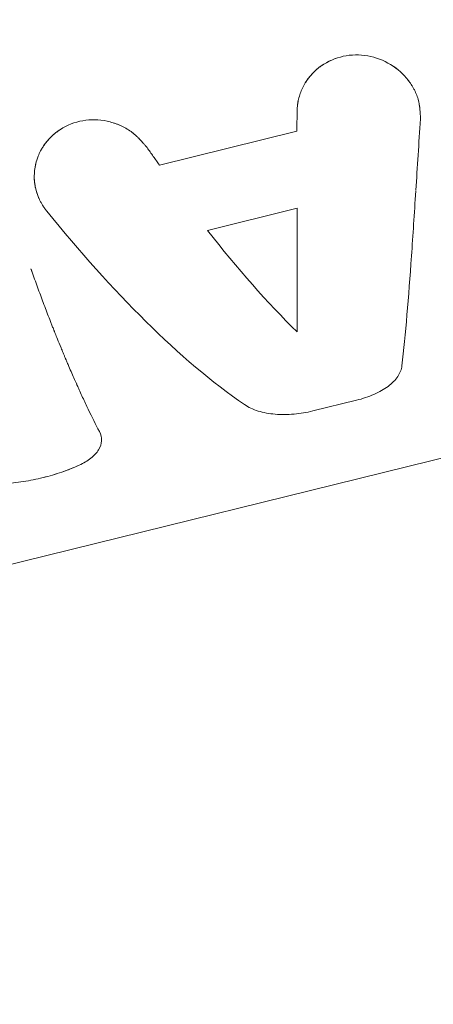
# Model space of a CAD drawing. Units: millimetres. Extents: x -7815 to 4712, y -5960 to 5749.
# Drawn here: x -5764 to -5745, y 1510 to 1556 of the extents above; entities that cross this region are included whole.
import ezdxf

# ---------------------------------------------------------------- set-up
doc = ezdxf.new("R2010")
doc.units = ezdxf.units.MM
doc.header["$LTSCALE"] = 20
doc.layers.add('2d', color=230, linetype='Continuous')

msp = doc.modelspace()

# ---------------------------------------------------------------- linework, layer by layer
at = {"layer": '2d', "lineweight": 0}
for p, q in [((-5781.283, 1526.354), (-5654.285, 1557.71)), ((-5745.963, 1551.372), (-5745.962, 1551.366)), ((-5751.639, 1550.399), (-5757.971, 1548.836)), ((-5751.63, 1546.839), (-5755.757, 1545.82)), ((-5750.896, 1537.496), (-5748.887, 1537.992))]:
    msp.add_line(p, q, dxfattribs=at)
for points, knots in [([(-5892.76, 886.552), (-5930.194, 960.615), (-5960.892, 1037.689), (-6014.223, 1218.073), (-6031.224, 1321.977), (-6036.253, 1522.368), (-6024.361, 1618.88), (-5971.946, 1793.427), (-5931.896, 1871.796), (-5828.483, 2000.044), (-5766.165, 2050.86), (-5626.751, 2121.057), (-5550.19, 2141.045), (-5393.939, 2150.232), (-5314.517, 2140.708), (-5235.564, 2118.296)], [4.790954, 4.790954, 4.790954, 4.790954, 5.040392, 5.040392, 5.368476, 5.368476, 5.695642, 5.695642, 6.01657, 6.01657, 6.323615, 6.323615, 6.623985, 6.623985, 6.912677, 6.912677, 6.912677, 6.912677]), ([(-5888.192, 1550.908), (-5884.658, 1579.392), (-5879.626, 1606.968), (-5868.785, 1651.413), (-5863.747, 1668.875), (-5852.336, 1702.926), (-5845.946, 1719.499), (-5831.935, 1751.431), (-5824.313, 1766.788), (-5808.006, 1796.031), (-5799.334, 1809.93), (-5780.491, 1837.027), (-5770.269, 1850.158), (-5748.6, 1875.069), (-5737.139, 1886.828), (-5713.169, 1908.765), (-5700.659, 1918.941), (-5674.806, 1937.573), (-5661.473, 1946.046), (-5641.899, 1956.939), (-5636.034, 1960.017), (-5630.09, 1962.953)], [5.5308889, 5.5308889, 5.5308889, 5.5308889, 5.6462759, 5.6462759, 5.7245741, 5.7245741, 5.8039799, 5.8039799, 5.8834971, 5.8834971, 5.9621569, 5.9621569, 6.0446072, 6.0446072, 6.1281528, 6.1281528, 6.2117426, 6.2117426, 6.2943651, 6.2943651, 6.3290218, 6.3290218, 6.3290218, 6.3290218]), ([(-5745.941, 1550.965), (-5745.943, 1551.023), (-5745.946, 1551.074), (-5745.949, 1551.139), (-5745.951, 1551.169), (-5745.952, 1551.199), (-5745.953, 1551.213), (-5745.953, 1551.219), (-5745.954, 1551.223), (-5745.954, 1551.223), (-5745.957, 1551.275), (-5745.962, 1551.344), (-5745.969, 1551.417), (-5745.972, 1551.448), (-5745.975, 1551.468), (-5745.975, 1551.475), (-5745.982, 1551.533), (-5745.992, 1551.6), (-5746.003, 1551.664), (-5746.011, 1551.705), (-5746.015, 1551.724), (-5746.038, 1551.833), (-5746.062, 1551.918), (-5746.12, 1552.082), (-5746.172, 1552.205), (-5746.235, 1552.327), (-5746.28, 1552.408), (-5746.305, 1552.449), (-5746.426, 1552.644), (-5746.538, 1552.791), (-5746.925, 1553.211), (-5747.224, 1553.435), (-5747.909, 1553.771), (-5748.278, 1553.873), (-5749.036, 1553.933), (-5749.413, 1553.89), (-5750.124, 1553.661), (-5750.451, 1553.478), (-5751.004, 1552.999), (-5751.226, 1552.707), (-5751.458, 1552.218), (-5751.517, 1552.048), (-5751.569, 1551.83), (-5751.582, 1551.765), (-5751.595, 1551.688), (-5751.6, 1551.655), (-5751.603, 1551.633), (-5751.604, 1551.621), (-5751.615, 1551.532), (-5751.621, 1551.444), (-5751.624, 1551.346)], [0, 0, 0, 0, 0.015625, 0.015625, 0.023438, 0.027344, 0.029297, 0.030273, 0.030273, 0.03125, 0.03125, 0.046875, 0.054688, 0.058594, 0.058594, 0.0625, 0.0625, 0.078125, 0.085938, 0.085938, 0.09375, 0.09375, 0.125, 0.125, 0.15625, 0.171875, 0.171875, 0.1875, 0.1875, 0.25, 0.25, 0.375, 0.375, 0.5, 0.5, 0.625, 0.625, 0.75, 0.75, 0.875, 0.875, 0.9375, 0.9375, 0.953125, 0.960937, 0.964844, 0.964844, 0.96875, 0.96875, 1, 1, 1, 1]), ([(-5745.941, 1550.965), (-5745.943, 1551.023), (-5745.946, 1551.074), (-5745.949, 1551.139), (-5745.95, 1551.159), (-5745.952, 1551.186), (-5745.952, 1551.195), (-5745.953, 1551.207), (-5745.953, 1551.211), (-5745.953, 1551.217), (-5745.953, 1551.219), (-5745.954, 1551.223), (-5745.954, 1551.224), (-5745.954, 1551.229), (-5745.954, 1551.232), (-5745.955, 1551.238), (-5745.955, 1551.241), (-5745.955, 1551.25), (-5745.956, 1551.256), (-5745.957, 1551.274), (-5745.958, 1551.286), (-5745.96, 1551.32), (-5745.962, 1551.342), (-5745.966, 1551.386), (-5745.968, 1551.407), (-5745.971, 1551.438), (-5745.972, 1551.448), (-5745.975, 1551.468), (-5745.976, 1551.476), (-5745.978, 1551.498), (-5745.98, 1551.51), (-5745.983, 1551.533), (-5745.984, 1551.544), (-5745.989, 1551.577), (-5745.992, 1551.599), (-5745.999, 1551.642), (-5746.003, 1551.664), (-5746.011, 1551.705), (-5746.015, 1551.725), (-5746.024, 1551.766), (-5746.029, 1551.789), (-5746.04, 1551.832), (-5746.046, 1551.853), (-5746.064, 1551.917), (-5746.077, 1551.959), (-5746.12, 1552.082), (-5746.155, 1552.164), (-5746.214, 1552.286), (-5746.235, 1552.327), (-5746.28, 1552.408), (-5746.305, 1552.449), (-5746.354, 1552.528), (-5746.379, 1552.566), (-5746.431, 1552.641), (-5746.458, 1552.679), (-5746.543, 1552.789), (-5746.603, 1552.861), (-5746.924, 1553.21), (-5747.224, 1553.435), (-5747.909, 1553.771), (-5748.278, 1553.873), (-5748.847, 1553.918), (-5749.035, 1553.915), (-5749.408, 1553.872), (-5749.591, 1553.833), (-5749.947, 1553.718), (-5750.116, 1553.645), (-5750.439, 1553.464), (-5750.589, 1553.358), (-5750.866, 1553.119), (-5750.99, 1552.986), (-5751.21, 1552.697), (-5751.304, 1552.544), (-5751.458, 1552.218), (-5751.517, 1552.049), (-5751.569, 1551.83), (-5751.578, 1551.787), (-5751.59, 1551.721), (-5751.593, 1551.699), (-5751.598, 1551.666), (-5751.6, 1551.655), (-5751.603, 1551.633), (-5751.604, 1551.621), (-5751.607, 1551.6), (-5751.608, 1551.591), (-5751.61, 1551.571), (-5751.611, 1551.56), (-5751.614, 1551.529), (-5751.616, 1551.508), (-5751.621, 1551.441), (-5751.623, 1551.395), (-5751.624, 1551.346)], [0, 0, 0, 0, 0.015625, 0.015625, 0.023438, 0.023438, 0.027344, 0.027344, 0.029297, 0.029297, 0.030273, 0.030273, 0.03125, 0.03125, 0.032227, 0.032227, 0.033203, 0.033203, 0.035156, 0.035156, 0.039062, 0.039062, 0.046875, 0.046875, 0.054688, 0.054688, 0.058594, 0.058594, 0.0625, 0.0625, 0.066406, 0.066406, 0.070312, 0.070312, 0.078125, 0.078125, 0.085938, 0.085938, 0.09375, 0.09375, 0.101562, 0.101562, 0.109375, 0.109375, 0.125, 0.125, 0.15625, 0.15625, 0.171875, 0.171875, 0.1875, 0.1875, 0.203125, 0.203125, 0.21875, 0.21875, 0.25, 0.25, 0.375, 0.375, 0.5, 0.5, 0.5625, 0.5625, 0.625, 0.625, 0.6875, 0.6875, 0.75, 0.75, 0.8125, 0.8125, 0.875, 0.875, 0.9375, 0.9375, 0.953125, 0.953125, 0.960938, 0.960938, 0.964844, 0.964844, 0.96875, 0.96875, 0.972656, 0.972656, 0.976562, 0.976562, 0.984375, 0.984375, 1, 1, 1, 1]), ([(-5751.624, 1551.346), (-5751.625, 1551.266), (-5751.627, 1551.187), (-5751.628, 1551.108), (-5751.629, 1551.028), (-5751.631, 1550.949), (-5751.632, 1550.871), (-5751.634, 1550.713), (-5751.637, 1550.556), (-5751.639, 1550.399)], [0, 0, 0, 0, 0.000254388, 0.000254388, 0.000254388, 0.000508776, 0.000508776, 0.000508776, 0.001016967, 0.001016967, 0.001016967, 0.001016967]), ([(-5758.538, 1549.639), (-5758.579, 1549.686), (-5758.614, 1549.727), (-5758.66, 1549.78), (-5758.674, 1549.796), (-5758.693, 1549.818), (-5758.699, 1549.825), (-5758.708, 1549.835), (-5758.711, 1549.838), (-5758.715, 1549.842), (-5758.716, 1549.844), (-5758.719, 1549.847), (-5758.72, 1549.848), (-5758.723, 1549.852), (-5758.726, 1549.855), (-5758.73, 1549.86), (-5758.732, 1549.862), (-5758.739, 1549.869), (-5758.743, 1549.874), (-5758.756, 1549.888), (-5758.764, 1549.897), (-5758.789, 1549.925), (-5758.805, 1549.942), (-5758.836, 1549.976), (-5758.852, 1549.993), (-5758.875, 1550.017), (-5758.882, 1550.025), (-5758.897, 1550.04), (-5758.903, 1550.047), (-5758.919, 1550.063), (-5758.929, 1550.073), (-5758.946, 1550.09), (-5758.954, 1550.098), (-5758.98, 1550.124), (-5758.997, 1550.14), (-5759.031, 1550.172), (-5759.048, 1550.188), (-5759.081, 1550.218), (-5759.097, 1550.232), (-5759.131, 1550.262), (-5759.15, 1550.277), (-5759.186, 1550.307), (-5759.205, 1550.322), (-5759.26, 1550.364), (-5759.298, 1550.392), (-5759.412, 1550.469), (-5759.491, 1550.518), (-5759.616, 1550.585), (-5759.659, 1550.606), (-5759.746, 1550.647), (-5759.792, 1550.667), (-5759.881, 1550.704), (-5759.924, 1550.721), (-5760.014, 1550.753), (-5760.059, 1550.768), (-5760.195, 1550.81), (-5760.288, 1550.835), (-5760.759, 1550.935), (-5761.134, 1550.943), (-5761.875, 1550.813), (-5762.225, 1550.677), (-5762.691, 1550.376), (-5762.834, 1550.262), (-5763.094, 1550.006), (-5763.21, 1549.867), (-5763.411, 1549.565), (-5763.494, 1549.406), (-5763.626, 1549.072), (-5763.674, 1548.9), (-5763.733, 1548.547), (-5763.744, 1548.37), (-5763.727, 1548.013), (-5763.699, 1547.838), (-5763.606, 1547.492), (-5763.542, 1547.325), (-5763.439, 1547.124), (-5763.417, 1547.085), (-5763.384, 1547.026), (-5763.372, 1547.007), (-5763.354, 1546.978), (-5763.348, 1546.969), (-5763.336, 1546.95), (-5763.33, 1546.94), (-5763.318, 1546.922), (-5763.313, 1546.914), (-5763.301, 1546.897), (-5763.295, 1546.888), (-5763.277, 1546.862), (-5763.264, 1546.844), (-5763.224, 1546.789), (-5763.195, 1546.752), (-5763.164, 1546.713)], [0, 0, 0, 0, 0.015625, 0.015625, 0.023438, 0.023438, 0.027344, 0.027344, 0.029297, 0.029297, 0.030273, 0.030273, 0.03125, 0.03125, 0.032227, 0.032227, 0.033203, 0.033203, 0.035156, 0.035156, 0.039062, 0.039062, 0.046875, 0.046875, 0.054688, 0.054688, 0.058594, 0.058594, 0.0625, 0.0625, 0.066406, 0.066406, 0.070312, 0.070312, 0.078125, 0.078125, 0.085938, 0.085938, 0.09375, 0.09375, 0.101562, 0.101562, 0.109375, 0.109375, 0.125, 0.125, 0.15625, 0.15625, 0.171875, 0.171875, 0.1875, 0.1875, 0.203125, 0.203125, 0.21875, 0.21875, 0.25, 0.25, 0.375, 0.375, 0.5, 0.5, 0.5625, 0.5625, 0.625, 0.625, 0.6875, 0.6875, 0.75, 0.75, 0.8125, 0.8125, 0.875, 0.875, 0.9375, 0.9375, 0.953125, 0.953125, 0.960938, 0.960938, 0.964844, 0.964844, 0.96875, 0.96875, 0.972656, 0.972656, 0.976562, 0.976562, 0.984375, 0.984375, 1, 1, 1, 1]), ([(-5758.538, 1549.639), (-5758.579, 1549.686), (-5758.614, 1549.727), (-5758.66, 1549.78), (-5758.681, 1549.804), (-5758.703, 1549.828), (-5758.712, 1549.839), (-5758.716, 1549.844), (-5758.719, 1549.847), (-5758.719, 1549.847), (-5758.756, 1549.889), (-5758.805, 1549.943), (-5758.86, 1550.001), (-5758.882, 1550.025), (-5758.897, 1550.04), (-5758.903, 1550.046), (-5758.946, 1550.09), (-5758.997, 1550.141), (-5759.048, 1550.188), (-5759.081, 1550.218), (-5759.096, 1550.231), (-5759.186, 1550.309), (-5759.26, 1550.366), (-5759.412, 1550.469), (-5759.531, 1550.542), (-5759.659, 1550.606), (-5759.746, 1550.647), (-5759.793, 1550.668), (-5760.012, 1550.758), (-5760.193, 1550.814), (-5760.76, 1550.935), (-5761.134, 1550.943), (-5761.875, 1550.813), (-5762.225, 1550.677), (-5762.847, 1550.276), (-5763.109, 1550.018), (-5763.342, 1549.667), (-5763.373, 1549.618), (-5763.402, 1549.568)], [0, 0, 0, 0, 0.015625, 0.015625, 0.0234375, 0.0273437, 0.0292969, 0.0302734, 0.0302734, 0.03125, 0.03125, 0.046875, 0.0546875, 0.0585937, 0.0585937, 0.0625, 0.0625, 0.078125, 0.0859375, 0.0859375, 0.09375, 0.09375, 0.125, 0.125, 0.15625, 0.171875, 0.171875, 0.1875, 0.1875, 0.25, 0.25, 0.375, 0.375, 0.5, 0.5, 0.625, 0.625, 0.6450516, 0.6450516, 0.6450516, 0.6450516]), ([(-5757.971, 1548.836), (-5758.019, 1548.902), (-5758.066, 1548.969), (-5758.113, 1549.035), (-5758.161, 1549.102), (-5758.208, 1549.169), (-5758.255, 1549.236), (-5758.35, 1549.369), (-5758.444, 1549.504), (-5758.538, 1549.639)], [0, 0, 0, 0, 0.000254394, 0.000254394, 0.000254394, 0.000508787, 0.000508787, 0.000508787, 0.001016991, 0.001016991, 0.001016991, 0.001016991]), ([(-5763.622, 1549.066), (-5763.657, 1548.954), (-5763.685, 1548.839), (-5763.709, 1548.692), (-5763.714, 1548.661), (-5763.718, 1548.629)], [0.70881738, 0.70881738, 0.70881738, 0.70881738, 0.75, 0.75, 0.76111752, 0.76111752, 0.76111752, 0.76111752]), ([(-5763.738, 1548.295), (-5763.737, 1548.083), (-5763.708, 1547.871), (-5763.619, 1547.54), (-5763.576, 1547.417), (-5763.524, 1547.299)], [0.800334, 0.800334, 0.800334, 0.800334, 0.875, 0.875, 0.9202431, 0.9202431, 0.9202431, 0.9202431]), ([(-5746.798, 1539.58), (-5746.629, 1541.015), (-5746.491, 1542.722), (-5746.291, 1545.594), (-5746.226, 1546.597), (-5746.158, 1547.644)], [0, 0, 0, 0, 0.5, 0.5, 0.7477636, 0.7477636, 0.7477636, 0.7477636]), ([(-5763.164, 1546.713), (-5761.655, 1544.853), (-5760.123, 1543.131), (-5757.066, 1540.111), (-5755.542, 1538.814), (-5754.048, 1537.79)], [0, 0, 0, 0, 0.5, 0.5, 1, 1, 1, 1]), ([(-5763.892, 1544.049), (-5763.89, 1544.043), (-5763.888, 1544.037), (-5763.883, 1544.023), (-5763.88, 1544.015), (-5763.874, 1544), (-5763.872, 1543.992), (-5763.863, 1543.969), (-5763.858, 1543.953), (-5763.841, 1543.907), (-5763.83, 1543.876), (-5763.798, 1543.784), (-5763.775, 1543.723), (-5763.709, 1543.539), (-5763.665, 1543.417), (-5763.533, 1543.054), (-5763.445, 1542.815), (-5763.268, 1542.343), (-5763.179, 1542.109), (-5763.046, 1541.764), (-5763.002, 1541.65), (-5762.935, 1541.48), (-5762.913, 1541.424), (-5762.88, 1541.339), (-5762.869, 1541.311), (-5762.852, 1541.269), (-5762.847, 1541.255), (-5762.838, 1541.234), (-5762.836, 1541.227), (-5762.831, 1541.217), (-5762.83, 1541.213), (-5762.828, 1541.208), (-5762.827, 1541.206), (-5762.826, 1541.203), (-5762.825, 1541.2), (-5762.824, 1541.198), (-5762.824, 1541.198), (-5762.824, 1541.198), (-5762.824, 1541.197), (-5762.823, 1541.196), (-5762.823, 1541.196), (-5762.822, 1541.193), (-5762.821, 1541.192), (-5762.819, 1541.186), (-5762.818, 1541.183), (-5762.813, 1541.17), (-5762.809, 1541.16), (-5762.796, 1541.127), (-5762.785, 1541.1), (-5762.745, 1541), (-5762.71, 1540.912), (-5762.621, 1540.692), (-5762.568, 1540.562), (-5762.475, 1540.336), (-5762.442, 1540.255), (-5762.389, 1540.128), (-5762.371, 1540.084), (-5762.343, 1540.017), (-5762.333, 1539.994), (-5762.319, 1539.959), (-5762.314, 1539.948), (-5762.307, 1539.93), (-5762.304, 1539.924), (-5762.3, 1539.916), (-5762.299, 1539.913), (-5762.297, 1539.907), (-5762.295, 1539.903), (-5762.293, 1539.899), (-5762.293, 1539.897), (-5762.291, 1539.893), (-5762.29, 1539.892), (-5762.288, 1539.886), (-5762.286, 1539.882), (-5762.282, 1539.871), (-5762.278, 1539.863), (-5762.269, 1539.841), (-5762.263, 1539.826), (-5762.244, 1539.782), (-5762.232, 1539.753), (-5762.195, 1539.666), (-5762.171, 1539.61), (-5762.1, 1539.444), (-5762.054, 1539.339), (-5761.967, 1539.139), (-5761.925, 1539.043), (-5761.865, 1538.907), (-5761.845, 1538.863), (-5761.817, 1538.798), (-5761.807, 1538.777), (-5761.793, 1538.746), (-5761.788, 1538.735), (-5761.781, 1538.72), (-5761.779, 1538.715), (-5761.774, 1538.704), (-5761.772, 1538.7), (-5761.767, 1538.688), (-5761.764, 1538.682), (-5761.759, 1538.67), (-5761.756, 1538.664), (-5761.748, 1538.646), (-5761.743, 1538.633), (-5761.726, 1538.597), (-5761.715, 1538.573), (-5761.683, 1538.501), (-5761.661, 1538.453), (-5761.596, 1538.31), (-5761.552, 1538.216), (-5761.422, 1537.936), (-5761.336, 1537.754), (-5761.078, 1537.218), (-5760.907, 1536.877), (-5760.738, 1536.553)], [0.2481748, 0.2481748, 0.2481748, 0.2481748, 0.25, 0.25, 0.2519531, 0.2519531, 0.2539062, 0.2539062, 0.2578125, 0.2578125, 0.265625, 0.265625, 0.28125, 0.28125, 0.3125, 0.3125, 0.375, 0.375, 0.4375, 0.4375, 0.46875, 0.46875, 0.484375, 0.484375, 0.4921875, 0.4921875, 0.4960938, 0.4960938, 0.4980469, 0.4980469, 0.4990234, 0.4990234, 0.4995117, 0.4995117, 0.5, 0.5, 0.5004883, 0.5004883, 0.5009766, 0.5009766, 0.5019531, 0.5019531, 0.5039062, 0.5039062, 0.5078125, 0.5078125, 0.515625, 0.515625, 0.53125, 0.53125, 0.5625, 0.5625, 0.59375, 0.59375, 0.609375, 0.609375, 0.6171875, 0.6171875, 0.6210938, 0.6210938, 0.6230469, 0.6230469, 0.6240234, 0.6240234, 0.6245117, 0.6245117, 0.625, 0.625, 0.6254883, 0.6254883, 0.6259766, 0.6259766, 0.6269531, 0.6269531, 0.6289062, 0.6289062, 0.6328125, 0.6328125, 0.640625, 0.640625, 0.65625, 0.65625, 0.6875, 0.6875, 0.71875, 0.71875, 0.734375, 0.734375, 0.7421875, 0.7421875, 0.7460938, 0.7460938, 0.7480469, 0.7480469, 0.75, 0.75, 0.7519531, 0.7519531, 0.7539062, 0.7539062, 0.7578125, 0.7578125, 0.765625, 0.765625, 0.78125, 0.78125, 0.8125, 0.8125, 0.875, 0.875, 1, 1, 1, 1]), ([(-5748.887, 1537.992), (-5748.601, 1538.063), (-5748.335, 1538.152), (-5747.84, 1538.37), (-5747.622, 1538.493), (-5747.248, 1538.772), (-5747.1, 1538.922), (-5746.883, 1539.243), (-5746.818, 1539.408), (-5746.798, 1539.58)], [0, 0, 0, 0, 0.25, 0.25, 0.5, 0.5, 0.75, 0.75, 1, 1, 1, 1]), ([(-5748.887, 1537.992), (-5748.601, 1538.063), (-5748.335, 1538.152), (-5747.84, 1538.37), (-5747.622, 1538.493), (-5747.248, 1538.772), (-5747.1, 1538.921), (-5746.883, 1539.243), (-5746.818, 1539.408), (-5746.798, 1539.58)], [0, 0, 0, 0, 0.25, 0.25, 0.5, 0.5, 0.75, 0.75, 1, 1, 1, 1]), ([(-5754.048, 1537.79), (-5753.869, 1537.667), (-5753.661, 1537.57), (-5753.179, 1537.42), (-5752.918, 1537.372), (-5752.355, 1537.324), (-5752.065, 1537.326), (-5751.473, 1537.377), (-5751.182, 1537.426), (-5750.896, 1537.496)], [0, 0, 0, 0, 0.25, 0.25, 0.5, 0.5, 0.75, 0.75, 1, 1, 1, 1]), ([(-5754.048, 1537.79), (-5753.869, 1537.667), (-5753.66, 1537.569), (-5753.18, 1537.42), (-5752.918, 1537.372), (-5752.355, 1537.324), (-5752.066, 1537.326), (-5751.473, 1537.377), (-5751.183, 1537.426), (-5750.896, 1537.496)], [0, 0, 0, 0, 0.25, 0.25, 0.5, 0.5, 0.75, 0.75, 1, 1, 1, 1]), ([(-5761.673, 1534.994), (-5761.465, 1535.089), (-5761.285, 1535.196), (-5760.978, 1535.437), (-5760.859, 1535.566), (-5760.691, 1535.842), (-5760.646, 1535.983), (-5760.633, 1536.272), (-5760.666, 1536.414), (-5760.738, 1536.553)], [0, 0, 0, 0, 0.25, 0.25, 0.5, 0.5, 0.75, 0.75, 1, 1, 1, 1]), ([(-5761.673, 1534.994), (-5761.465, 1535.089), (-5761.285, 1535.196), (-5760.978, 1535.437), (-5760.859, 1535.566), (-5760.691, 1535.842), (-5760.646, 1535.983), (-5760.633, 1536.272), (-5760.666, 1536.414), (-5760.738, 1536.553)], [0, 0, 0, 0, 0.25, 0.25, 0.5, 0.5, 0.75, 0.75, 1, 1, 1, 1]), ([(-5765.161, 1534.133), (-5764.85, 1534.156), (-5764.543, 1534.193), (-5763.934, 1534.29), (-5763.632, 1534.352), (-5762.743, 1534.571), (-5762.183, 1534.762), (-5761.673, 1534.994)], [0, 0, 0, 0, 0.25, 0.25, 0.5, 0.5, 1, 1, 1, 1]), ([(-5765.161, 1534.133), (-5764.85, 1534.156), (-5764.543, 1534.193), (-5763.934, 1534.29), (-5763.632, 1534.352), (-5763.187, 1534.462), (-5763.041, 1534.501), (-5762.754, 1534.585), (-5762.612, 1534.63), (-5762.194, 1534.773), (-5761.928, 1534.878), (-5761.673, 1534.994)], [0, 0, 0, 0, 0.25, 0.25, 0.5, 0.5, 0.625, 0.625, 0.75, 0.75, 1, 1, 1, 1])]:
    msp.add_open_spline(points, degree=3, knots=knots, dxfattribs=at)
for points in [[(-5746.069, 1551.932), (-5746.069, 1551.932), (-5746.069, 1551.932), (-5746.069, 1551.932)], [(-5746.156, 1547.68), (-5746.088, 1548.735), (-5746.017, 1549.833), (-5745.941, 1550.965)], [(-5763.681, 1548.843), (-5763.681, 1548.843), (-5763.681, 1548.843), (-5763.681, 1548.843)], [(-5751.626, 1544.012), (-5751.628, 1544.913), (-5751.63, 1545.858), (-5751.63, 1546.839)], [(-5755.757, 1545.82), (-5754.382, 1544.07), (-5752.996, 1542.487), (-5751.625, 1541.139)], [(-5751.625, 1541.139), (-5751.622, 1542.034), (-5751.624, 1542.995), (-5751.626, 1544.012)]]:
    msp.add_open_spline(points, degree=3, dxfattribs=at)

doc.saveas('drawing.dxf')
